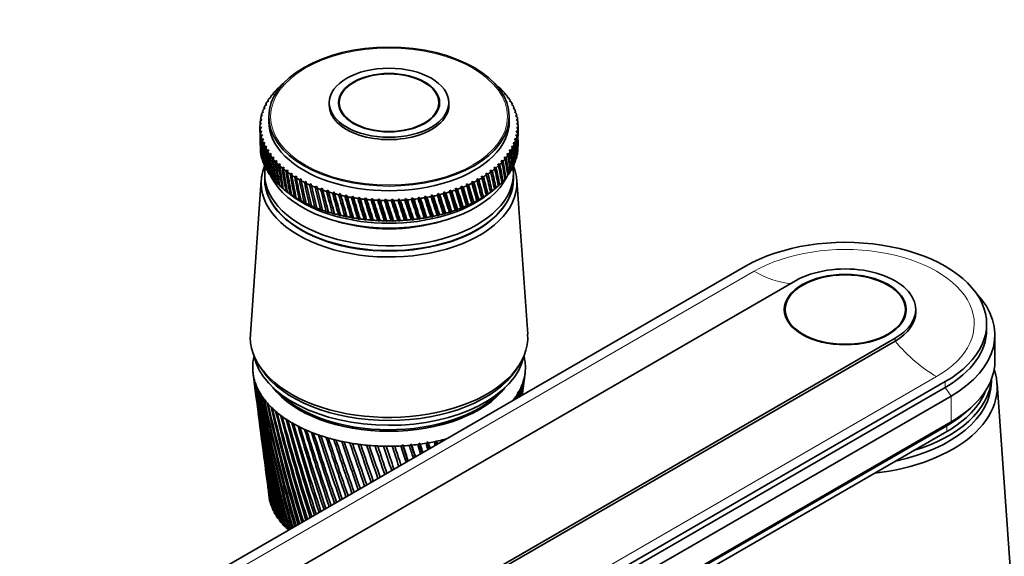
# Model space of a CAD drawing. Units: millimetres. Extents: x 0 to 1478, y 0 to 1758.
# Drawn here: x 229 to 397, y 545 to 637 of the extents above; entities that cross this region are included whole.
import ezdxf
from ezdxf import colors
from ezdxf.entities.mleader import LeaderData, LeaderLine
from ezdxf.math import Vec2, Vec3

# ---------------------------------------------------------------- set-up
doc = ezdxf.new("R2010")
doc.units = ezdxf.units.MM
doc.layers.add('DV5_Défaut', color=7, linetype='Continuous')
doc.layers.add('Défaut', color=7, linetype='Continuous')

# ---------------------------------------------------------------- blocks, each defined once
blk = doc.blocks.new('_DOT')
at = {"color": 0}
blk.add_line((0, 0), (-1, 0), dxfattribs=at)
at = {"color": 0, "const_width": 0.333}
blk.add_lwpolyline([(-0.1665, 0, 1), (0.1665, 0, 1)], format="xyb", close=True, dxfattribs=at)
blk = doc.blocks.new('SE4')
at = {"layer": 'DV5_Défaut', "color": 7, "linetype": 'Continuous', "lineweight": 35}
for p, q in [((272.93, 624.44), (273.27, 624.64)), ((273.27, 624.64), (273.13, 624.66)), ((273.5, 625.02), (273.84, 625.21)), ((273.84, 625.21), (273.72, 625.23)), ((274.12, 625.59), (274.46, 625.76)), ((311.01, 625.25), (310.95, 625.18)), ((310.95, 625.18), (311.23, 625.04)), ((311.6, 624.68), (311.51, 624.61)), ((311.51, 624.61), (311.8, 624.46)), ((271.56, 622.62), (271.88, 622.84)), ((271.88, 622.84), (271.7, 622.84)), ((271.96, 623.24), (272.29, 623.46)), ((272.29, 623.46), (272.12, 623.46)), ((272.42, 623.85), (272.75, 624.06)), ((272.75, 624.06), (272.6, 624.07)), ((312.13, 624.09), (312.03, 624.02)), ((312.03, 624.02), (312.31, 623.87)), ((312.61, 623.48), (312.49, 623.42)), ((312.49, 623.42), (312.77, 623.26)), ((313.04, 622.86), (312.9, 622.81)), ((312.9, 622.81), (313.18, 622.64)), ((270.93, 621.34), (271.23, 621.58)), ((271.23, 621.58), (271.03, 621.57)), ((271.22, 621.98), (271.52, 622.22)), ((271.52, 622.22), (271.34, 622.21)), ((282.17, 622.5), (282.17, 622.09)), ((283.87, 622.5), (283.87, 621.66)), ((300.87, 621.66), (300.87, 622.5)), ((302.57, 622.09), (302.57, 622.5)), ((313.4, 622.23), (313.25, 622.18)), ((313.25, 622.18), (313.52, 622)), ((313.71, 621.59), (313.54, 621.54)), ((313.54, 621.54), (313.81, 621.36)), ((270.43, 619.37), (270.69, 619.64)), ((270.69, 619.64), (270.46, 619.61)), ((270.53, 620.03), (270.81, 620.29)), ((270.81, 620.29), (270.59, 620.27)), ((270.7, 620.69), (270.99, 620.94)), ((270.99, 620.94), (270.78, 620.92)), ((271.87, 620.13), (271.87, 619.32)), ((312.87, 619.32), (312.87, 620.13)), ((313.96, 620.94), (313.78, 620.9)), ((313.78, 620.9), (314.04, 620.71)), ((314.16, 620.29), (313.95, 620.25)), ((313.95, 620.25), (314.21, 620.05)), ((314.29, 619.63), (314.07, 619.6)), ((314.07, 619.6), (314.32, 619.39)), ((270.37, 618.5), (270.37, 617.45)), ((270.38, 618.7), (270.62, 618.98)), ((270.62, 618.32), (270.38, 618.28)), ((270.62, 618.98), (270.39, 618.94)), ((270.39, 618.04), (270.62, 618.32)), ((314.37, 618.3), (314.12, 618.28)), ((314.12, 618.28), (314.36, 618.06)), ((314.36, 618.96), (314.13, 618.94)), ((314.13, 618.94), (314.37, 618.72)), ((314.37, 617.45), (314.37, 618.5)), ((270.68, 617.67), (270.43, 617.61)), ((270.46, 617.37), (270.68, 617.67)), ((270.8, 617.01), (270.54, 616.95)), ((270.59, 616.71), (270.8, 617.01)), ((270.97, 616.36), (270.71, 616.29)), ((270.79, 616.06), (270.97, 616.36)), ((314.05, 616.32), (313.76, 616.32)), ((313.76, 616.32), (313.97, 616.08)), ((314.22, 616.97), (313.94, 616.97)), ((313.94, 616.97), (314.16, 616.73)), ((314.32, 617.63), (314.06, 617.63)), ((314.06, 617.63), (314.29, 617.39)), ((314.37, 615.07), (314.37, 616.12)), ((271.21, 615.72), (270.94, 615.64)), ((271.04, 615.41), (271.21, 615.72)), ((271.5, 615.08), (271.23, 615)), ((271.35, 614.77), (271.5, 615.08)), ((271.85, 614.46), (271.57, 614.37)), ((271.71, 614.14), (271.85, 614.46)), ((313.19, 614.38), (312.87, 614.42)), ((312.87, 614.42), (313.05, 614.16)), ((313.53, 615.02), (313.23, 615.04)), ((313.23, 615.04), (313.41, 614.79)), ((313.82, 615.66), (313.52, 615.68)), ((313.52, 615.68), (313.72, 615.43)), ((272.26, 613.84), (271.98, 613.74)), ((272.14, 613.52), (272.26, 613.84)), ((272.72, 613.24), (272.44, 613.13)), ((272.62, 612.91), (272.72, 613.24)), ((312.33, 613.15), (312, 613.2)), ((312, 613.2), (312.15, 612.93)), ((312.79, 613.76), (312.46, 613.8)), ((312.46, 613.8), (312.63, 613.54)), ((273.24, 612.66), (272.95, 612.54)), ((273.15, 612.32), (273.24, 612.66)), ((273.8, 612.09), (273.52, 611.96)), ((273.74, 611.75), (273.8, 612.09)), ((274.42, 611.53), (274.14, 611.4)), ((274.37, 611.2), (274.42, 611.53)), ((310.63, 611.41), (310.29, 611.5)), ((310.29, 611.5), (310.4, 611.21)), ((311.25, 611.98), (310.91, 612.05)), ((310.91, 612.05), (311.03, 611.77)), ((311.82, 612.56), (311.48, 612.62)), ((311.48, 612.62), (311.62, 612.34)), ((271.17, 610.34), (271.17, 609.52)), ((271.96, 610.33), (272.12, 610.18)), ((272.42, 609.72), (272.77, 609.39)), ((275.09, 611), (274.8, 610.86)), ((275.06, 610.66), (275.09, 611)), ((275.81, 610.49), (275.52, 610.34)), ((275.79, 610.15), (275.81, 610.49)), ((276.57, 610), (276.28, 609.84)), ((276.57, 609.66), (276.57, 610)), ((277.37, 609.53), (277.09, 609.36)), ((277.4, 609.2), (277.37, 609.53)), ((307.68, 609.38), (307.33, 609.5)), ((307.33, 609.5), (307.38, 609.21)), ((307.33, 609.5), (308.21, 606.22)), ((308.49, 609.85), (308.13, 609.97)), ((308.13, 609.97), (308.2, 609.68)), ((308.13, 609.97), (308.97, 606.71)), ((309.25, 610.35), (308.9, 610.46)), ((308.9, 610.46), (308.98, 610.17)), ((309.97, 610.87), (309.61, 610.97)), ((309.61, 610.97), (309.71, 610.68)), ((312.12, 609.54), (312.31, 609.7)), ((312.6, 610.16), (312.77, 610.31)), ((313.02, 610.79), (313.18, 610.94)), ((313.57, 609.52), (313.57, 610.34)), ((270.59, 609.3), (268.74, 583.05)), ((272.93, 609.13), (273.13, 608.95)), ((273.5, 608.55), (273.71, 608.36)), ((274.12, 607.99), (274.35, 607.79)), ((278.22, 609.09), (277.94, 608.91)), ((278.26, 608.76), (278.22, 609.09)), ((279.1, 608.68), (278.83, 608.49)), ((279.16, 608.34), (279.1, 608.68)), ((280.02, 608.29), (279.76, 608.1)), ((280.1, 607.96), (280.02, 608.29)), ((280.98, 607.93), (280.72, 607.73)), ((281.07, 607.6), (280.98, 607.93)), ((280.98, 607.93), (282.05, 603.78)), ((304.06, 607.74), (303.71, 607.91)), ((303.71, 607.91), (303.71, 607.61)), ((303.71, 607.91), (304.76, 604.51)), ((305.02, 608.11), (304.67, 608.27)), ((304.67, 608.27), (304.68, 607.97)), ((304.67, 608.27), (305.68, 604.9)), ((305.95, 608.5), (305.59, 608.65)), ((305.59, 608.65), (305.61, 608.36)), ((305.59, 608.65), (306.56, 605.31)), ((306.84, 608.93), (306.48, 609.07)), ((306.48, 609.07), (306.52, 608.77)), ((306.48, 609.07), (307.4, 605.75)), ((310.37, 607.78), (310.61, 607.97)), ((311.01, 608.34), (311.23, 608.53)), ((311.59, 608.93), (311.8, 609.11)), ((316.01, 583.05), (314.16, 609.3)), ((274.75, 607.47), (275.63, 606.79)), ((274.78, 607.44), (275.15, 607.16)), ((275.15, 607.16), (275.04, 607.25)), ((275.5, 606.92), (275.87, 606.65)), ((275.87, 606.65), (275.77, 606.74)), ((276.26, 606.42), (276.64, 606.16)), ((276.64, 606.16), (276.55, 606.25)), ((281.96, 607.6), (281.71, 607.39)), ((282.08, 607.28), (281.96, 607.6)), ((281.96, 607.6), (283.07, 603.48)), ((282.97, 607.3), (282.73, 607.08)), ((283.11, 606.98), (282.97, 607.3)), ((282.97, 607.3), (284.11, 603.22)), ((284.01, 607.03), (283.78, 606.81)), ((284.17, 606.72), (284.01, 607.03)), ((284.01, 607.03), (285.18, 602.98)), ((285.08, 606.8), (284.85, 606.56)), ((285.25, 606.48), (285.08, 606.8)), ((285.08, 606.8), (286.26, 602.78)), ((286.16, 606.59), (285.94, 606.35)), ((286.35, 606.28), (286.16, 606.59)), ((286.16, 606.59), (287.36, 602.61)), ((287.26, 606.42), (287.05, 606.18)), ((287.46, 606.12), (287.26, 606.42)), ((287.26, 606.42), (288.48, 602.48)), ((288.37, 606.28), (288.18, 606.03)), ((288.59, 605.99), (288.37, 606.28)), ((288.37, 606.28), (289.6, 602.38)), ((289.5, 606.18), (289.31, 605.92)), ((289.73, 605.89), (289.5, 606.18)), ((289.5, 606.18), (290.74, 602.31)), ((290.63, 606.11), (290.46, 605.85)), ((290.88, 605.83), (290.63, 606.11)), ((290.63, 606.11), (291.87, 602.28)), ((291.77, 606.07), (291.61, 605.81)), ((292.03, 605.8), (291.77, 606.07)), ((291.77, 606.07), (293.01, 602.28)), ((292.91, 606.07), (292.76, 605.8)), ((293.18, 605.81), (292.91, 606.07)), ((292.91, 606.07), (294.15, 602.32)), ((294.05, 606.11), (293.91, 605.83)), ((294.33, 605.85), (294.05, 606.11)), ((294.05, 606.11), (295.28, 602.39)), ((295.18, 606.17), (295.06, 605.89)), ((295.47, 605.92), (295.18, 606.17)), ((295.18, 606.17), (296.41, 602.49)), ((296.3, 606.28), (296.19, 605.99)), ((296.61, 606.04), (296.3, 606.28)), ((296.3, 606.28), (297.52, 602.63)), ((297.42, 606.41), (297.32, 606.12)), ((297.73, 606.18), (297.42, 606.41)), ((297.42, 606.41), (298.62, 602.8)), ((298.52, 606.58), (298.44, 606.29)), ((298.84, 606.36), (298.52, 606.58)), ((298.52, 606.58), (299.7, 603.01)), ((299.6, 606.78), (299.54, 606.49)), ((299.93, 606.57), (299.6, 606.78)), ((299.6, 606.78), (300.77, 603.25)), ((300.67, 607.02), (300.62, 606.72)), ((301, 606.82), (300.67, 607.02)), ((300.67, 607.02), (301.81, 603.52)), ((301.71, 607.28), (301.67, 606.99)), ((302.05, 607.09), (301.71, 607.28)), ((301.71, 607.28), (302.82, 603.82)), ((302.73, 607.58), (302.7, 607.29)), ((303.07, 607.4), (302.73, 607.58)), ((302.73, 607.58), (303.8, 604.15)), ((308.18, 606.23), (308.21, 606.22)), ((308.21, 606.22), (308.46, 606.41)), ((308.95, 606.72), (308.97, 606.71)), ((308.97, 606.71), (309.23, 606.91)), ((309.12, 606.79), (310, 607.47)), ((309.68, 607.22), (309.95, 607.43)), ((309.69, 607.23), (309.68, 607.22)), ((277.07, 605.95), (277.45, 605.7)), ((277.45, 605.7), (277.37, 605.78)), ((277.91, 605.5), (278.3, 605.26)), ((278.3, 605.26), (278.23, 605.34)), ((278.8, 605.07), (279.18, 604.85)), ((279.18, 604.85), (279.14, 604.93)), ((279.73, 604.68), (280.11, 604.46)), ((280.11, 604.46), (280.07, 604.54)), ((304.65, 604.53), (304.76, 604.51)), ((304.76, 604.51), (304.99, 604.67)), ((305.59, 604.91), (305.68, 604.9)), ((305.68, 604.9), (305.92, 605.06)), ((306.49, 605.33), (306.56, 605.31)), ((306.56, 605.31), (306.81, 605.48)), ((307.35, 605.77), (307.4, 605.75)), ((307.4, 605.75), (307.66, 605.93)), ((280.69, 604.31), (281.06, 604.11)), ((281.06, 604.11), (281.04, 604.18)), ((281.68, 603.97), (282.05, 603.78)), ((282.05, 603.78), (282.05, 603.86)), ((282.7, 603.66), (283.07, 603.48)), ((283.07, 603.48), (283.08, 603.56)), ((283.75, 603.39), (284.11, 603.22)), ((284.11, 603.22), (284.13, 603.29)), ((284.82, 603.14), (285.18, 602.98)), ((285.18, 602.98), (285.21, 603.06)), ((285.91, 602.93), (286.26, 602.78)), ((286.26, 602.78), (286.31, 602.86)), ((287.02, 602.75), (287.36, 602.61)), ((287.36, 602.61), (287.43, 602.69)), ((297.29, 602.69), (297.52, 602.63)), ((297.52, 602.63), (297.7, 602.75)), ((298.4, 602.86), (298.62, 602.8)), ((298.62, 602.8), (298.81, 602.92)), ((299.5, 603.05), (299.7, 603.01)), ((299.7, 603.01), (299.9, 603.14)), ((300.58, 603.29), (300.77, 603.25)), ((300.77, 603.25), (300.97, 603.38)), ((301.64, 603.55), (301.81, 603.52)), ((301.81, 603.52), (302.02, 603.65)), ((302.67, 603.85), (302.82, 603.82)), ((302.82, 603.82), (303.04, 603.96)), ((303.67, 604.17), (303.8, 604.15)), ((303.8, 604.15), (304.03, 604.3)), ((288.14, 602.61), (288.48, 602.48)), ((288.48, 602.48), (288.56, 602.56)), ((289.28, 602.5), (289.6, 602.38)), ((289.6, 602.38), (289.69, 602.46)), ((290.42, 602.42), (290.74, 602.31)), ((290.74, 602.31), (290.84, 602.4)), ((291.57, 602.38), (291.87, 602.28)), ((291.87, 602.28), (291.99, 602.37)), ((292.72, 602.37), (293.01, 602.28)), ((293.01, 602.28), (293.14, 602.38)), ((293.87, 602.4), (294.15, 602.32)), ((294.15, 602.32), (294.29, 602.42)), ((295.02, 602.46), (295.28, 602.39)), ((295.28, 602.39), (295.44, 602.49)), ((296.16, 602.56), (296.41, 602.49)), ((296.41, 602.49), (296.57, 602.6)), ((245.64, 532.56), (353.12, 594.62)), ((361.67, 592.13), (271.16, 539.87)), ((359.91, 587.23), (359.91, 586.21)), ((380.41, 586.21), (380.41, 587.23)), ((382.16, 586.74), (382.16, 587.23)), ((394.26, 583.8), (394.26, 584.78)), ((395.66, 578.49), (395.66, 582.9)), ((288.13, 530.07), (378.64, 582.33)), ((378.64, 581.84), (288.13, 529.58)), ((270.25, 577.67), (270.72, 576.95)), ((314.03, 576.95), (314.5, 577.67)), ((269.19, 576.34), (269.5, 573.92)), ((315.47, 575.69), (315.56, 576.34)), ((387.2, 574.94), (279.72, 512.89)), ((315.08, 572.66), (315.29, 574.25)), ((395.06, 574.9), (395.06, 575.32)), ((398.28, 543.32), (396.03, 574.62)), ((269.69, 572.47), (270.09, 569.44)), ((387.2, 573.96), (279.72, 511.91)), ((388.19, 572.49), (280.71, 510.44)), ((390.72, 569.74), (391.55, 570.48)), ((270.28, 567.94), (270.64, 565.16)), ((387.48, 567.43), (280, 505.37)), ((388.19, 568.08), (280.71, 506.03)), ((387.48, 566.45), (280, 504.39)), ((270.84, 563.61), (271.17, 561.08)), ((271.38, 559.48), (271.68, 557.2)), ((271.89, 555.53), (271.93, 555.23)), ((272.13, 554.41), (272.08, 554.44)), ((272.38, 553.67), (272.31, 553.71)), ((272.72, 552.94), (272.61, 552.98)), ((273.13, 552.22), (272.99, 552.27)), ((273.62, 551.52), (273.44, 551.58)), ((274.18, 550.84), (273.98, 550.9)), ((274.82, 550.19), (274.58, 550.24))]:
    blk.add_line(p, q, dxfattribs=at)
at = {"layer": 'DV5_Défaut', "color": 7, "linetype": 'Continuous', "lineweight": 18}
for p, q in [((354.61, 593.76), (264.1, 541.5)), ((378.64, 581.84), (378.64, 582.33)), ((385.71, 575.8), (295.2, 523.54)), ((387.2, 573.96), (387.2, 574.94)), ((388.19, 572.49), (387.2, 573.96)), ((388.19, 572.49), (388.19, 568.08)), ((387.48, 567.43), (388.19, 568.08)), ((387.48, 566.45), (387.48, 567.43))]:
    blk.add_line(p, q, dxfattribs=at)
at = {"layer": 'DV5_Défaut', "color": 7, "linetype": 'Continuous', "lineweight": 35}
for centre, radius, start, end in [((292.37, 643.9), 38.1, 269.4768, 270.5768), ((292.37, 640.47), 38.1, 269.4232, 270.5232), ((579.23, 616.84), 312.67, 187.4704, 192.0482), ((558.2, 615.01), 291.57, 187.6996, 192.6273), ((158.94, 594.45), 157.65, 352.6401, 353.2699), ((170.8, 594.14), 145.85, 352.5601, 352.9451), ((581.46, 621.32), 315.44, 188.3793, 192.8997), ((559.24, 619.02), 293.1, 188.6165, 193.4995), ((584.52, 625.89), 319.04, 189.2655, 193.7163), ((561.01, 623.08), 295.33, 189.5101, 194.3355), ((167.97, 584.41), 147.4, 355.3823, 356.0714), ((178.67, 584.6), 136.81, 354.961, 355.7923), ((178.09, 585), 137.36, 355.3222, 355.5424), ((164.18, 589.29), 151.79, 353.7007, 354.6493), ((175.41, 589.25), 140.65, 353.223, 354.3459), ((557.83, 611.01), 290.71, 187.3308, 191.7215), ((577.77, 612.42), 310.66, 187.3157, 191.1643), ((588.47, 630.59), 323.51, 190.1267, 194.4869), ((563.52, 627.2), 298.29, 190.3781, 195.0428), ((593.4, 635.45), 328.96, 190.9604, 195.0649), ((566.86, 631.43), 302.04, 191.2178, 195.6237), ((171.38, 575.19), 142.82, 358.7737, 358.9997), ((181.34, 575.77), 133.02, 358.4661, 358.7772), ((180.73, 576.16), 133.65, 358.3066, 358.5461), ((170.36, 579.73), 144.42, 357.0795, 357.5254), ((180.06, 580.52), 134.86, 356.5489, 357.0842), ((180.65, 580.13), 134.27, 356.7161, 357.2734), ((599.41, 640.52), 335.5, 191.764, 195.6064), ((571.08, 635.79), 306.68, 192.027, 196.1665), ((606.66, 645.85), 343.27, 192.5353, 196.1106), ((576.29, 640.33), 312.29, 192.8031, 196.6702), ((171.04, 570.71), 142.6, 0.4467, 0.4822), ((180.72, 571.47), 133.09, 0.1941, 0.2909), ((558.13, 607.02), 290.49, 187.4331, 190.7847), ((615.33, 651.53), 352.48, 193.2717, 196.577), ((582.63, 645.1), 319.01, 193.5437, 197.134), ((625.67, 657.62), 363.38, 193.9711, 197.0049), ((590.26, 650.17), 327.04, 194.2465, 197.5574), ((637.99, 664.25), 376.3, 194.6308, 197.3938), ((577.05, 608.04), 309.38, 187.4283, 190.2506), ((599.41, 655.61), 336.58, 194.9091, 197.9399), ((652.72, 671.57), 391.7, 195.2487, 197.7429), ((610.36, 661.53), 347.97, 195.5291, 198.2807), ((670.45, 679.77), 410.19, 195.8222, 198.0517), ((623.52, 668.06), 361.6, 196.1041, 198.5795), ((691.98, 689.13), 432.62, 196.3491, 198.3195), ((639.42, 675.39), 378.05, 196.6317, 198.8359), ((718.45, 700.02), 460.18, 196.8269, 198.5455), ((658.8, 683.77), 398.1, 197.1095, 199.0488), ((751.55, 713.02), 494.66, 197.2531, 198.7292), ((682.72, 693.57), 422.86, 197.535, 199.2177), ((793.82, 728.97), 538.74, 197.6254, 198.8698), ((712.76, 705.31), 453.99, 197.9058, 199.3424), ((559.08, 602.99), 290.91, 187.4725, 189.8195), ((577.05, 603.66), 308.81, 187.2619, 189.3097), ((849.39, 749.26), 596.76, 197.94123, 198.96629), ((751.3, 719.78), 494.03, 198.2194, 199.4218), ((925.26, 776.22), 676.11, 198.19806, 199.01807), ((802.21, 738.31), 547.03, 198.4731, 199.4552), ((1034.46, 814.19), 790.52, 198.39335, 199.0242), ((872.15, 763.1), 620.03, 198.66441, 199.44273), ((1204.23, 872.26), 968.72, 198.52453, 198.98349), ((973.59, 798.33), 726.16, 198.79067, 199.38083), ((1502.71, 973.1), 1282.5, 198.58899, 198.89498), ((1132.89, 852.81), 893.25, 198.84911, 199.27127), ((2161.34, 1193.79), 1975.82, 198.58414, 198.75743), ((1417.04, 948.9), 1191.89, 198.83681, 199.11173), ((-1409.91, 9.14), 1792.69, 17.94224, 18.038), ((-495.16, 315.71), 829.05, 17.27592, 17.43163), ((-683.92, 252.83), 1028.33, 17.50201, 17.63421), ((-669.96, 256.77), 1013.92, 17.5289, 17.64551), ((-293.85, 383.96), 617.98, 16.80597, 16.9593), ((-378.29, 356.03), 707.21, 16.99974, 17.14553), ((-370.98, 357.82), 699.82, 17.03782, 17.15891), ((-169.09, 426.73), 487.61, 16.2718, 16.4019), ((-210.72, 413.1), 531.68, 16.4324, 16.5703), ((-205.85, 414.1), 526.87, 16.4828, 16.5864), ((-84.69, 456.1), 399.79, 15.67, 15.7584), ((-105.52, 449.35), 421.91, 15.7968, 15.8703), ((-101.84, 449.96), 418.39, 15.8603, 15.9263), ((-24.2, 477.56), 337.16, 14.9968, 15.0279), ((-30.84, 474.84), 344.7, 15.1664, 15.1778), ((4797.08, 2072.68), 4752.89, 198.50737, 198.56934), ((2057.37, 1163.77), 1865.96, 198.75013, 198.90043), ((-8471.35, -2343.62), 9232.58, 18.32918, 18.356152), ((4521.66, 1985.58), 4462.29, 198.57779, 198.63066), ((-1816.17, -126.57), 2219.24, 18.03501, 18.12799), ((-4233.22, -940.24), 4769.94, 18.34101, 18.38168), ((-871.35, 189.24), 1224.48, 17.68471, 17.82055), ((-1362.77, 23.85), 1743.36, 17.96026, 18.04899), ((560.69, 598.92), 291.98, 187.4458, 188.8284), ((577.76, 599.27), 308.95, 187.1657, 188.3441), ((562.97, 594.77), 293.7, 187.3489, 187.8142), ((579.16, 594.84), 309.77, 187.2898, 187.3564)]:
    blk.add_arc(centre, radius, start, end, dxfattribs=at)
for centre, major_axis in [((292.37, 620.13), (-20.5, 0)), ((292.37, 622.5), (-10.2, 0)), ((292.37, 622.5), (-8.62, 0)), ((292.37, 622.5), (-8.5, 0)), ((370.16, 587.23), (-10.4, 0)), ((370.16, 587.23), (-10.25, 0))]:
    blk.add_ellipse(centre, major_axis=major_axis, ratio=0.57735, dxfattribs=at)
at = {"layer": 'DV5_Défaut', "color": 7, "linetype": 'Continuous', "lineweight": 18}
blk.add_ellipse((292.37, 620.13), major_axis=(-20.19, 0), ratio=0.57735, dxfattribs=at)
at = {"layer": 'DV5_Défaut', "color": 7, "linetype": 'Continuous', "lineweight": 35}
for centre, major_axis, ratio, start_param, end_param in [((292.37, 618.5), (-22, 0), 0.57735, -0.539413, -0.506165), ((292.37, 618.5), (-22, 0), 0.57735, -0.591773, -0.558525), ((292.37, 559.21), (21.82, 86.16), 0.032872, -0.691906, -0.689243), ((292.37, 618.5), (22, 0), 0.57735, 0.507784, 0.541033), ((292.37, 618.5), (-22, 0), 0.57735, -0.382334, -0.349085), ((292.37, 618.5), (-22, 0), 0.57735, -0.434694, -0.401445), ((292.37, 618.5), (-22, 0), 0.57735, -0.487054, -0.453805), ((292.37, 618.5), (22, 0), 0.57735, 0.455424, 0.488673), ((292.37, 618.5), (22, 0), 0.57735, 0.403064, 0.436313), ((292.37, 618.5), (22, 0), 0.57735, 0.350704, 0.383953), ((292.37, 618.5), (-22, 0), 0.57735, -0.225254, -0.192006), ((292.37, 618.5), (-22, 0), 0.57735, -0.277614, -0.244365), ((292.37, 618.5), (-22, 0), 0.57735, -0.329974, -0.296725), ((292.37, 622.09), (-10.2, 0), 0.57735, 0, 3.141593), ((292.37, 618.5), (22, 0), 0.57735, 0.298345, 0.331593), ((292.37, 618.5), (22, 0), 0.57735, 0.245985, 0.279233), ((292.37, 618.5), (22, 0), 0.57735, 0.193625, 0.226874), ((292.37, 674.36), (-14.21, -98.31), 0.170803, -0.955595, -0.952958), ((292.37, 618.5), (-22, 0), 0.57735, -0.120534, -0.087286), ((292.37, 674.36), (-15, -97.88), 0.164437, -0.960271, -0.957856), ((292.37, 618.5), (-22, 0), 0.57735, -0.172894, -0.139646), ((292.37, 618.5), (22, 0), 0.57735, 0.141265, 0.174514), ((292.37, 618.5), (22, 0), 0.57735, 0.088905, 0.122154), ((292.37, 559.21), (18.15, 80.62), 0.154245, -0.693407, -0.689654), ((292.37, 618.5), (22, 0), 0.57735, 3.125778, 3.159027), ((292.37, 674.36), (-12.55, -99.1), 0.182345, -0.946324, -0.935347), ((292.37, 618.5), (-22, 0), 0.57735, 6.215011, 6.248259), ((292.37, 674.36), (-13.4, -98.71), 0.176774, -0.950944, -0.948082), ((292.37, 618.5), (-22, 0), 0.57735, 0.036545, 0.069794), ((292.37, 559.21), (-14.21, 98.31), 0.170803, 0.904854, 0.955595), ((292.37, 619.32), (-20.5, 0), 0.57735, 0, 3.141593), ((292.37, 618.5), (22, 0), 0.57735, 0.036545, 0.069794), ((292.37, 618.5), (22, 0), 0.57735, 6.215011, 6.248259), ((292.37, 559.21), (17.43, 80.09), 0.167637, -0.697142, -0.692999), ((292.37, 674.36), (16.64, -79.59), 0.180798, 0.72509, 0.747915), ((292.37, 618.5), (-22, 0), 0.57735, 3.125778, 3.159027), ((292.37, 559.21), (16.64, 79.59), 0.180798, -0.712989, -0.697174), ((292.37, 674.36), (-11.67, -99.45), 0.187511, -0.941736, -0.930334), ((292.37, 618.5), (-22, 0), 0.57735, 0.088905, 0.122154), ((292.37, 559.21), (-15, 97.88), 0.164437, 0.90953, 0.960271), ((292.37, 674.36), (-10.77, -99.78), 0.192269, -0.937183, -0.886443), ((292.37, 618.5), (-22, 0), 0.57735, 0.141265, 0.174514), ((292.37, 559.21), (-15.75, 97.42), 0.157679, 0.914227, 0.964968), ((292.37, 674.36), (-9.84, -100.08), 0.196614, -0.932665, -0.881925), ((292.37, 618.5), (22, 0), 0.57735, -0.172894, -0.139646), ((292.37, 559.21), (13.88, 78.26), 0.218089, -0.7658, -0.71506), ((292.37, 674.36), (18.15, -80.62), 0.154245, 0.689654, 0.740394), ((292.37, 618.5), (22, 0), 0.57735, -0.120534, -0.087286), ((292.37, 559.21), (14.87, 78.67), 0.206113, -0.758915, -0.708175), ((292.37, 674.36), (17.43, -80.09), 0.167637, 0.692999, 0.743739), ((292.37, 559.21), (15.79, 79.12), 0.193652, -0.718928, -0.702221), ((292.37, 618.5), (-22, 0), 0.57735, 0.193625, 0.226874), ((292.37, 559.21), (-16.46, 96.95), 0.150535, 0.918939, 0.96968), ((292.37, 674.36), (-8.89, -100.36), 0.200542, -0.928182, -0.877442), ((292.37, 618.5), (-22, 0), 0.57735, 0.245985, 0.279233), ((292.37, 559.21), (-17.14, 96.45), 0.14301, 0.923658, 0.974398), ((292.37, 674.36), (-7.91, -100.6), 0.204052, -0.923734, -0.872993), ((292.37, 618.5), (-22, 0), 0.57735, 0.298345, 0.331593), ((292.37, 559.21), (-17.78, 95.94), 0.135108, 0.928375, 0.979116), ((292.37, 618.5), (22, 0), 0.57735, -0.329974, -0.296725), ((292.37, 674.36), (19.92, -82.34), 0.113361, 0.684149, 0.73489), ((292.37, 618.5), (22, 0), 0.57735, -0.277614, -0.244365), ((292.37, 559.21), (11.71, 77.53), 0.240185, -0.782417, -0.731676), ((292.37, 674.36), (19.39, -81.75), 0.127047, 0.685277, 0.736018), ((292.37, 618.5), (22, 0), 0.57735, -0.225254, -0.192006), ((292.37, 559.21), (12.83, 77.88), 0.22948, -0.773633, -0.722893), ((292.37, 674.36), (18.8, -81.17), 0.140694, 0.687096, 0.737836), ((292.37, 615.07), (22, 0), 0.57735, 6.213391, 6.24664), ((292.37, 615.07), (-22, 0), 0.57735, 0.087286, 0.120534), ((292.37, 615.07), (-22, 0), 0.57735, 0.139646, 0.172894), ((292.37, 674.36), (-6.92, -100.82), 0.207138, -0.919317, -0.868577), ((292.37, 618.5), (-22, 0), 0.57735, 0.350704, 0.383953), ((292.37, 559.21), (-18.37, 95.4), 0.126836, 0.933081, 0.983821), ((292.37, 674.36), (-5.91, -101.01), 0.209799, -0.91493, -0.86419), ((292.37, 618.5), (-22, 0), 0.57735, 0.403064, 0.436313), ((292.37, 559.21), (-18.93, 94.85), 0.118198, 0.937763, 0.988504), ((292.37, 674.36), (-4.89, -101.17), 0.212032, -0.910569, -0.859829), ((292.37, 618.5), (-22, 0), 0.57735, 0.455424, 0.488673), ((292.37, 559.21), (-19.44, 94.28), 0.109201, 0.94241, 0.99315), ((292.37, 618.5), (22, 0), 0.57735, -0.487054, -0.453805), ((292.37, 674.36), (21.13, -84.21), 0.072545, 0.684431, 0.735171), ((292.37, 618.5), (22, 0), 0.57735, -0.434694, -0.401445), ((292.37, 559.21), (8.01, 76.71), 0.267104, -0.814236, -0.763496), ((292.37, 674.36), (20.79, -83.57), 0.086068, 0.683774, 0.734514), ((292.37, 618.5), (22, 0), 0.57735, -0.382334, -0.349085), ((292.37, 559.21), (9.3, 76.95), 0.259104, -0.802761, -0.75202), ((292.37, 674.36), (20.39, -82.95), 0.099687, 0.683664, 0.734405), ((292.37, 559.21), (10.54, 77.22), 0.250096, -0.792136, -0.741396), ((292.37, 615.07), (22, 0), 0.57735, -0.174514, -0.141265), ((292.37, 615.07), (22, 0), 0.57735, -0.122154, -0.088905), ((292.37, 608.78), (-21.8, 0), 0.57735, 6.049764, 6.283185), ((292.37, 608.78), (-21.8, 0), 0.57735, 0, 3.375014), ((292.37, 615.07), (-22, 0), 0.57735, 0.192006, 0.225254), ((292.37, 615.07), (-22, 0), 0.57735, 0.244365, 0.277614), ((292.37, 610.34), (-21.2, 0), 0.57735, 6.19597, 6.283185), ((292.37, 610.34), (-21.2, 0), 0.57735, 0, 3.226629), ((292.37, 615.07), (-22, 0), 0.57735, 0.296725, 0.329974), ((292.37, 674.36), (-3.85, -101.3), 0.213835, -0.906231, -0.855491), ((292.37, 618.5), (-22, 0), 0.57735, 0.507784, 0.541033), ((292.37, 559.21), (-19.91, 93.69), 0.09985, 0.947006, 0.997747), ((292.37, 674.36), (-2.81, -101.39), 0.215206, -0.901911, -0.851171), ((292.37, 618.5), (-22, 0), 0.57735, 0.560144, 0.593393), ((292.37, 559.21), (-20.34, 93.09), 0.090152, 0.951537, 1.002277), ((292.37, 674.36), (-1.75, -101.46), 0.216144, -0.897605, -0.846864), ((292.37, 618.5), (-22, 0), 0.57735, 0.612504, 0.645753), ((292.37, 559.21), (-20.71, 92.48), 0.080114, 0.955985, 1.006725), ((292.37, 618.5), (22, 0), 0.57735, -0.644133, -0.610885), ((292.37, 674.36), (21.82, -86.16), 0.032872, 0.689243, 0.739983), ((292.37, 618.5), (22, 0), 0.57735, -0.591773, -0.558525), ((292.37, 559.21), (3.87, 76.23), 0.284081, -0.852918, -0.802177), ((292.37, 674.36), (21.65, -85.5), 0.045918, 0.687208, 0.737948), ((292.37, 618.5), (22, 0), 0.57735, -0.539413, -0.506165), ((292.37, 559.21), (5.29, 76.36), 0.27968, -0.839422, -0.788682), ((292.37, 674.36), (21.42, -84.85), 0.059152, 0.68559, 0.736331), ((292.37, 559.21), (6.67, 76.52), 0.273994, -0.826489, -0.775749), ((292.37, 615.07), (22, 0), 0.57735, -0.331593, -0.298345), ((292.37, 615.07), (22, 0), 0.57735, -0.279233, -0.245985), ((292.37, 615.07), (22, 0), 0.57735, -0.226874, -0.193625), ((292.37, 609.52), (-21.2, 0), 0.57735, 0, 3.141593), ((292.37, 609.44), (-21.2, 0), 0.57735, 6.27985, 6.283185), ((292.37, 609.44), (-21.2, 0), 0.57735, 0, 3.144928), ((292.37, 615.07), (-22, 0), 0.57735, 0.349085, 0.382334), ((292.37, 615.07), (-22, 0), 0.57735, 0.401445, 0.434694), ((292.37, 613.19), (-20.9, 0), 0.57735, 0.27263, 2.868962), ((292.37, 615.07), (-22, 0), 0.57735, 0.453805, 0.487054), ((292.37, 674.36), (-0.7, -101.5), 0.216648, -0.893307, -0.842567), ((292.37, 618.5), (-22, 0), 0.57735, 0.664864, 0.698112), ((292.37, 559.21), (-21.05, 91.85), 0.069742, 0.960331, 1.011071), ((292.37, 674.36), (0.36, -101.5), 0.216718, -0.889013, -0.838272), ((292.37, 618.5), (-22, 0), 0.57735, 0.717224, 0.750472), ((292.37, 559.21), (-21.33, 91.22), 0.059044, 0.964555, 1.015296), ((292.37, 674.36), (1.42, -101.48), 0.216353, -0.884717, -0.833976), ((292.37, 618.5), (-22, 0), 0.57735, 0.769583, 0.802832), ((292.37, 559.21), (-21.57, 90.58), 0.048029, 0.968635, 1.019375), ((292.37, 618.5), (22, 0), 0.57735, -0.801213, -0.767964), ((292.37, 559.21), (-1.96, 76.13), 0.287815, -0.909578, -0.858838), ((292.37, 674.36), (22, -88.15), 0.004931, -0.748206, -0.697465), ((292.37, 618.5), (22, 0), 0.57735, -0.748853, -0.715604), ((292.37, 559.21), (-0.5, 76.1), 0.289013, -0.895332, -0.844592), ((292.37, 674.36), (21.99, -87.49), 0.007428, 0.694408, 0.745148), ((292.37, 618.5), (22, 0), 0.57735, -0.696493, -0.663244), ((292.37, 559.21), (0.97, 76.11), 0.288784, -0.88103, -0.830289), ((292.37, 674.36), (21.93, -86.83), 0.020035, 0.691655, 0.742396), ((292.37, 559.21), (2.43, 76.15), 0.287131, -0.866838, -0.816097), ((292.37, 615.07), (22, 0), 0.57735, -0.488673, -0.455424), ((292.37, 615.07), (22, 0), 0.57735, -0.436313, -0.403064), ((292.37, 615.07), (22, 0), 0.57735, -0.383953, -0.350704), ((292.37, 615.07), (-22, 0), 0.57735, 0.506165, 0.539413), ((292.37, 615.07), (-22, 0), 0.57735, 0.558525, 0.591773), ((292.37, 615.07), (-22, 0), 0.57735, 0.610885, 0.644133), ((292.37, 674.36), (2.47, -101.42), 0.215554, -0.880413, -0.829673), ((292.37, 618.5), (-22, 0), 0.57735, 0.821943, 0.855192), ((292.37, 559.21), (-21.75, 89.92), 0.036706, 0.972547, 1.023287), ((292.37, 674.36), (3.52, -101.33), 0.214321, -0.876098, -0.825358), ((292.37, 618.5), (-22, 0), 0.57735, 0.874303, 0.907552), ((292.37, 559.21), (-21.89, 89.27), 0.025085, 0.976265, 1.027006), ((292.37, 674.36), (4.55, -101.21), 0.212657, -0.871767, -0.821026), ((292.37, 618.5), (-22, 0), 0.57735, 0.926663, 0.959912), ((292.37, 559.21), (-21.97, 88.61), 0.013178, 0.979762, 1.030502), ((292.37, 674.36), (5.58, -101.06), 0.210561, -0.867414, -0.816673), ((292.37, 618.5), (-22, 0), 0.57735, 0.979023, 1.012272), ((292.37, 559.21), (-22, 87.94), 0.000997, 0.983008, 1.033749), ((292.37, 674.36), (6.6, -100.89), 0.208037, -0.863035, -0.812295), ((292.37, 618.5), (22, 0), 0.57735, -1.010652, -0.977404), ((292.37, 559.21), (-7.58, 76.65), 0.269438, -0.962859, -0.912119), ((292.37, 674.36), (21.5, -90.78), 0.051594, -0.762859, -0.712118), ((292.37, 618.5), (22, 0), 0.57735, -0.958292, -0.925044), ((292.37, 559.21), (-6.23, 76.46), 0.275952, -0.950377, -0.899636), ((292.37, 674.36), (21.7, -90.13), 0.040369, -0.75889, -0.708149), ((292.37, 618.5), (22, 0), 0.57735, -0.905933, -0.872684), ((292.37, 559.21), (-4.84, 76.31), 0.281234, -0.93725, -0.886509), ((292.37, 674.36), (21.85, -89.48), 0.028842, -0.755107, -0.704366), ((292.37, 618.5), (22, 0), 0.57735, -0.853573, -0.820324), ((292.37, 559.21), (-3.41, 76.2), 0.285208, -0.923603, -0.872862), ((292.37, 674.36), (21.95, -88.82), 0.017025, -0.751536, -0.700795), ((292.37, 615.07), (22, 0), 0.57735, -0.645753, -0.612504), ((292.37, 615.07), (22, 0), 0.57735, -0.593393, -0.560144), ((292.37, 615.07), (22, 0), 0.57735, -0.541033, -0.507784), ((292.37, 615.07), (-22, 0), 0.57735, 0.663244, 0.696493), ((292.37, 614.01), (-20.9, 0), 0.57735, 0.641404, 2.500188), ((292.37, 615.07), (-22, 0), 0.57735, 0.715604, 0.748853), ((292.37, 615.07), (-22, 0), 0.57735, 0.767964, 0.801213), ((292.37, 618.5), (-22, 0), 0.57735, 1.031383, 1.064632), ((292.37, 559.21), (-21.98, 87.28), 0.011443, -1.036712, -0.985972), ((292.37, 674.36), (7.59, -100.68), 0.205087, -0.858629, -0.807888), ((292.37, 618.5), (-22, 0), 0.57735, 1.083743, 1.116991), ((292.37, 559.21), (-21.9, 86.61), 0.024125, -1.03936, -0.988619), ((292.37, 674.36), (8.58, -100.44), 0.201713, -0.854191, -0.80345), ((292.37, 618.5), (-22, 0), 0.57735, 1.136103, 1.169351), ((292.37, 559.21), (-21.77, 85.95), 0.037032, -1.041655, -0.990915), ((292.37, 674.36), (9.54, -100.17), 0.197919, -0.849719, -0.798978), ((292.37, 618.5), (-22, 0), 0.57735, 1.188463, 1.221711), ((292.37, 559.21), (-21.58, 85.29), 0.050141, -1.043561, -0.99282), ((292.37, 674.36), (10.47, -99.88), 0.193707, -0.845212, -0.794472), ((292.37, 618.5), (-22, 0), 0.57735, 1.240822, 1.274071), ((292.37, 559.21), (-21.33, 84.64), 0.063429, -1.045036, -0.994296), ((292.37, 674.36), (11.39, -99.56), 0.189081, -0.84067, -0.78993), ((292.37, 618.5), (-22, 0), 0.57735, 1.293182, 1.326431), ((292.37, 559.21), (-21.03, 84), 0.076868, -1.046039, -0.995299), ((292.37, 674.36), (12.27, -99.21), 0.184045, -0.836094, -0.785353), ((292.37, 618.5), (-22, 0), 0.57735, 1.345542, 1.378791), ((292.37, 559.21), (-20.67, 83.37), 0.090425, -1.046526, -0.995785), ((292.37, 674.36), (13.13, -98.84), 0.178604, -0.831483, -0.780743), ((292.37, 618.5), (22, 0), 0.57735, -1.377171, -1.343923), ((292.37, 559.21), (-15.5, 78.97), 0.197694, -1.026173, -0.975432), ((292.37, 674.36), (18.76, -95.03), 0.121007, -0.793937, -0.743197), ((292.37, 618.5), (22, 0), 0.57735, -1.324812, -1.291563), ((292.37, 559.21), (-14.56, 78.54), 0.210009, -1.019923, -0.969183), ((292.37, 674.36), (19.28, -94.46), 0.112124, -0.789278, -0.738537), ((292.37, 618.5), (22, 0), 0.57735, -1.272452, -1.239203), ((292.37, 559.21), (-13.55, 78.13), 0.221809, -1.012735, -0.961995), ((292.37, 674.36), (19.77, -93.88), 0.102886, -0.784664, -0.733923), ((292.37, 618.5), (22, 0), 0.57735, -1.220092, -1.186843), ((292.37, 559.21), (-12.48, 77.76), 0.232992, -1.004597, -0.953857), ((292.37, 674.36), (20.21, -93.29), 0.093299, -0.78011, -0.729369), ((292.37, 618.5), (22, 0), 0.57735, -1.167732, -1.134483), ((292.37, 559.21), (-11.34, 77.43), 0.243454, -0.995512, -0.944771), ((292.37, 674.36), (20.6, -92.68), 0.083368, -0.775634, -0.724893), ((292.37, 618.5), (22, 0), 0.57735, -1.115372, -1.082123), ((292.37, 559.21), (-10.15, 77.13), 0.253087, -0.985497, -0.934757), ((292.37, 674.36), (20.95, -92.06), 0.073102, -0.771253, -0.720512), ((292.37, 618.5), (22, 0), 0.57735, -1.063012, -1.029764), ((292.37, 559.21), (-8.89, 76.87), 0.261784, -0.974594, -0.923853), ((292.37, 674.36), (21.24, -91.42), 0.062508, -0.766987, -0.716247), ((292.37, 615.07), (22, 0), 0.57735, -0.802832, -0.769583), ((292.37, 615.07), (22, 0), 0.57735, -0.750472, -0.717224), ((292.37, 615.07), (22, 0), 0.57735, -0.698112, -0.664864), ((292.37, 615.07), (-22, 0), 0.57735, 0.820324, 0.853573), ((292.37, 615.07), (-22, 0), 0.57735, 0.872684, 0.905933), ((292.37, 615.07), (-22, 0), 0.57735, 0.925044, 0.958292), ((292.37, 615.07), (-22, 0), 0.57735, 0.977404, 1.010652), ((292.37, 618.5), (-22, 0), 0.57735, 1.397902, 1.431151), ((292.37, 559.21), (-20.24, 82.75), 0.104066, -1.04645, -0.995709), ((292.37, 674.36), (13.96, -98.44), 0.172761, -0.826842, -0.776102), ((292.37, 618.5), (-22, 0), 0.57735, 1.450262, 1.483511), ((292.37, 559.21), (-19.76, 82.15), 0.11775, -1.045764, -0.995023), ((292.37, 674.36), (14.75, -98.02), 0.16652, -0.822174, -0.771433), ((292.37, 618.5), (-22, 0), 0.57735, 1.502622, 1.53587), ((292.37, 559.21), (-19.21, 81.56), 0.131429, -1.04442, -0.99368), ((292.37, 674.36), (15.51, -97.57), 0.159887, -0.817483, -0.766742), ((292.37, 559.21), (-18.6, 81), 0.145051, -1.04237, -0.991629), ((292.37, 674.36), (16.24, -97.1), 0.152867, -0.812775, -0.762035), ((292.37, 618.5), (22, 0), 0.57735, 4.748934, 4.782183), ((292.37, 559.21), (-17.92, 80.45), 0.158558, -1.039564, -0.988824), ((292.37, 674.36), (16.93, -96.61), 0.145463, -0.808058, -0.757317), ((292.37, 618.5), (22, 0), 0.57735, -1.481891, -1.448643), ((292.37, 559.21), (-17.18, 79.93), 0.171884, -1.035958, -0.985217), ((292.37, 674.36), (17.58, -96.1), 0.137682, -0.803339, -0.752598), ((292.37, 618.5), (22, 0), 0.57735, -1.429531, -1.396283), ((292.37, 559.21), (-16.37, 79.44), 0.184956, -1.031507, -0.980767), ((292.37, 674.36), (18.19, -95.57), 0.129528, -0.798628, -0.747888), ((292.37, 615.07), (22, 0), 0.57735, -1.012272, -0.979023), ((292.37, 615.07), (22, 0), 0.57735, -0.959912, -0.926663), ((292.37, 615.07), (22, 0), 0.57735, -0.907552, -0.874303), ((292.37, 615.07), (22, 0), 0.57735, -0.855192, -0.821943), ((292.37, 615.07), (-22, 0), 0.57735, 1.029764, 1.063012), ((292.37, 615.07), (-22, 0), 0.57735, 1.082123, 1.115372), ((292.37, 615.07), (-22, 0), 0.57735, 1.134483, 1.167732), ((292.37, 615.07), (-22, 0), 0.57735, 1.186843, 1.220092), ((292.37, 615.07), (-22, 0), 0.57735, 1.239203, 1.272452), ((292.37, 615.07), (-22, 0), 0.57735, 1.291563, 1.324812), ((292.37, 615.07), (-22, 0), 0.57735, 1.343923, 1.377171), ((292.37, 615.07), (22, 0), 0.57735, -1.378791, -1.345542), ((292.37, 615.07), (22, 0), 0.57735, -1.326431, -1.293182), ((292.37, 615.07), (22, 0), 0.57735, -1.274071, -1.240822), ((292.37, 615.07), (22, 0), 0.57735, -1.221711, -1.188463), ((292.37, 615.07), (22, 0), 0.57735, -1.169351, -1.136103), ((292.37, 615.07), (22, 0), 0.57735, -1.116991, -1.083743), ((292.37, 615.07), (22, 0), 0.57735, -1.064632, -1.031383), ((292.37, 611.97), (-19, 0), 0.57735, 1.085695, 2.055897), ((292.37, 611.97), (-19, 0), 0.57735, 1.085695, 2.055897), ((292.37, 615.07), (-22, 0), 0.57735, 1.396283, 1.429531), ((292.37, 615.07), (-22, 0), 0.57735, 1.448643, 1.481891), ((292.37, 615.07), (-22, 0), 0.57735, 1.501002, 1.534251), ((292.37, 615.07), (22, 0), 0.57735, 4.747315, 4.780564), ((292.37, 615.07), (22, 0), 0.57735, -1.483511, -1.450262), ((292.37, 615.07), (22, 0), 0.57735, -1.431151, -1.397902), ((370.16, 584.78), (-24.1, 0), 0.57735, 2.356194, 5.497787), ((370.16, 587.23), (-12, 0), 0.57735, 2.356194, 5.497787), ((370.16, 582.9), (-25.5, 0), 0.57735, 2.356194, 3.644958), ((370.16, 586.74), (-12, 0), 0.57735, 2.356194, 3.141593), ((292.37, 582.49), (-23.65, 0), 0.57735, 6.242548, 6.283185), ((292.37, 582.49), (-23.65, 0), 0.57735, 0, 3.18223), ((370.16, 583.8), (-24.1, 0), 0.57735, 2.356194, 3.141593), ((292.37, 577.35), (-23.25, 0), 0.57735, 6.136702, 6.199534), ((292.37, 580.86), (-23.15, 0), 0.57735, 0.113833, 3.019032), ((292.37, 577.35), (23.25, 0), 0.57735, 0.104845, 0.147723), ((292.37, 577.35), (23.25, 0), 0.57735, 3.120773, 3.183605), ((292.37, 577.35), (-23.25, 0), 0.57735, 6.199534, 6.262366), ((292.37, 577.35), (23.25, 0), 0.57735, 0.042013, 0.104845), ((292.37, 577.35), (-23.25, 0), 0.57735, 3.120773, 3.183605), ((370.16, 578.49), (-25.5, 0), 0.57735, 2.356194, 3.141593), ((292.37, 577.35), (-23.25, 0), 0.57735, 0.042013, 0.104845), ((292.19, 575.86), (-23.03, 2.07), 0.556923, 0.134572, 0.15356), ((292.37, 577.35), (-23.25, 0), 0.57735, 0.104845, 0.167676), ((292.37, 581.68), (-23.15, 0), 0.57735, 0.361367, 2.780226), ((292.37, 581.68), (-23.15, 0), 0.57735, 0.361367, 2.780226), ((292.37, 577.35), (23.25, 0), 0.57735, 6.136702, 6.199534), ((292.57, 575.89), (23.02, 2.23), 0.579116, -0.160036, -0.141048), ((292.37, 577.35), (23.25, 0), 0.57735, 6.199534, 6.262366), ((370.16, 574), (-25.9, 0), 0.57735, 1.764714, 3.344162), ((292.19, 575.85), (-23.03, 2.02), 0.553224, 0.195803, 0.214791), ((292.37, 577.35), (-23.25, 0), 0.57735, 0.167676, 0.230508), ((292.2, 575.84), (-23.04, 1.96), 0.549625, 0.256894, 0.275882), ((292.37, 577.35), (-23.25, 0), 0.57735, 0.230508, 0.29334), ((292.37, 577.35), (23.25, 0), 0.57735, -0.272147, -0.209315), ((292.57, 575.88), (23.03, 2.2), 0.571116, -0.284301, -0.265313), ((292.37, 577.35), (23.25, 0), 0.57735, -0.209315, -0.146483), ((292.57, 575.89), (23.03, 2.22), 0.575105, -0.22227, -0.203282), ((370.16, 574.9), (-24.9, 0), 0.57735, 1.923003, 3.141593), ((370.16, 574.9), (-24.9, 0), 0.57735, 1.923003, 3.141593), ((370.16, 575.88), (-24.9, 0), 0.57735, 2.057846, 3.098272), ((292.2, 575.84), (-23.04, 1.9), 0.546138, 0.317857, 0.336845), ((292.37, 577.35), (-23.25, 0), 0.57735, 0.29334, 0.356172), ((292.21, 575.83), (-23.04, 1.82), 0.542773, 0.378701, 0.397689), ((292.37, 577.35), (-23.25, 0), 0.57735, 0.356172, 0.419004), ((292.37, 578.98), (-21.65, 0), 0.57735, 0.413713, 2.72788), ((292.37, 579.23), (-21.65, 0), 0.57735, 0.499389, 2.631372), ((292.37, 577.35), (23.25, 0), 0.57735, -0.39781, -0.334978), ((292.56, 575.87), (23.03, 2.15), 0.563264, -0.407796, -0.388808), ((292.37, 577.35), (23.25, 0), 0.57735, -0.334978, -0.272147), ((293.91, 572.08), (20.41, 1.92), 0.564861, -0.092305, -0.070667), ((292.57, 575.87), (23.03, 2.18), 0.567165, -0.346139, -0.327151), ((370.16, 576.45), (-24.5, 0), 0.57735, 2.356194, 2.923404), ((292.21, 575.82), (-23.04, 1.74), 0.539543, 0.439438, 0.458425), ((292.37, 577.35), (-23.25, 0), 0.57735, 0.419004, 0.481836), ((292.22, 575.82), (-23.04, 1.66), 0.536458, 0.500075, 0.519063), ((292.37, 577.35), (-23.25, 0), 0.57735, 0.481836, 0.544668), ((292.37, 577.35), (23.25, 0), 0.57735, -0.430363, -0.39781), ((292.56, 575.86), (23.03, 2.11), 0.559429, -0.469284, -0.450296), ((292.23, 575.81), (-23.04, 1.57), 0.533528, 0.560623, 0.579611), ((292.37, 577.35), (-23.25, 0), 0.57735, 0.544668, 0.607499), ((292.24, 575.81), (-23.05, 1.48), 0.530763, 0.621091, 0.640079), ((292.37, 577.35), (-23.25, 0), 0.57735, 0.607499, 0.670331), ((292.25, 575.8), (-23.05, 1.38), 0.528171, 0.681486, 0.700474), ((370.16, 577.43), (-24.5, 0), 0.57735, -3.926991, -3.716704), ((292.37, 577.35), (-23.25, 0), 0.57735, 0.670331, 0.733163), ((292.26, 575.8), (-23.05, 1.27), 0.525761, 0.741816, 0.760804), ((292.37, 577.35), (-23.25, 0), 0.57735, 0.733163, 0.795995), ((292.27, 575.79), (-23.05, 1.17), 0.52354, 0.802089, 0.821077), ((292.37, 577.35), (-23.25, 0), 0.57735, 0.795995, 0.858827), ((292.28, 575.79), (-23.05, 1.06), 0.521517, 0.862311, 0.881299), ((292.37, 577.35), (-23.25, 0), 0.57735, 0.858827, 0.921659), ((292.29, 575.79), (-23.05, 0.94), 0.519697, 0.92249, 0.941477), ((292.37, 577.35), (-23.25, 0), 0.57735, 0.921659, 0.98449), ((292.3, 575.78), (-23.06, 0.82), 0.518087, 0.98263, 1.001618), ((292.37, 577.35), (-23.25, 0), 0.57735, 0.98449, 1.047322), ((292.31, 575.78), (-23.06, 0.71), 0.516691, 1.042738, 1.061726), ((292.37, 577.35), (-23.25, 0), 0.57735, 1.047322, 1.110154), ((292.32, 575.78), (-23.06, 0.58), 0.515514, 1.10282, 1.121808), ((292.37, 577.35), (-23.25, 0), 0.57735, 1.110154, 1.172986), ((292.33, 575.78), (-23.06, 0.46), 0.514561, 1.162879, 1.181867), ((292.37, 577.35), (-23.25, 0), 0.57735, 1.172986, 1.235818), ((292.34, 575.78), (-23.06, 0.34), 0.513833, 1.222922, 1.24191), ((292.37, 577.35), (-23.25, 0), 0.57735, 1.235818, 1.29865), ((292.35, 575.78), (-23.06, 0.21), 0.513333, 1.282953, 1.301941), ((292.37, 577.35), (-23.25, 0), 0.57735, 1.29865, 1.361482), ((292.37, 575.77), (-23.06, 0.08), 0.513064, 1.342977, 1.361965), ((292.37, 577.35), (-23.25, 0), 0.57735, 1.361482, 1.424313), ((292.38, 575.77), (-23.06, -0.04), 0.513025, 1.402997, 1.421985), ((292.37, 577.35), (-23.25, 0), 0.57735, 1.424313, 1.487145), ((292.37, 577.35), (23.25, 0), 0.57735, -1.465952, -1.40312), ((292.44, 575.78), (23.06, 0.66), 0.516272, -1.43838, -1.419392), ((292.37, 577.35), (23.25, 0), 0.57735, -1.40312, -1.340288), ((292.45, 575.78), (23.06, 0.79), 0.517594, -1.378281, -1.359294), ((292.37, 577.35), (23.25, 0), 0.57735, -1.340288, -1.277456), ((292.46, 575.79), (23.06, 0.9), 0.519133, -1.318153, -1.299165), ((292.37, 577.35), (23.25, 0), 0.57735, -1.277456, -1.214624), ((292.47, 575.79), (23.05, 1.02), 0.520883, -1.257988, -1.239), ((292.37, 577.35), (23.25, 0), 0.57735, -1.214624, -1.151793), ((292.48, 575.79), (23.05, 1.13), 0.522839, -1.197781, -1.178793), ((292.37, 577.35), (23.25, 0), 0.57735, -1.151793, -1.140433), ((292.39, 575.78), (-23.06, -0.17), 0.513217, 1.463019, 1.482007), ((292.37, 577.35), (-23.25, 0), 0.57735, 1.487145, 1.549977), ((292.4, 575.78), (-23.06, -0.29), 0.51364, 1.523047, 1.542035), ((292.37, 577.35), (23.25, 0), 0.57735, 4.69157, 4.754402), ((292.41, 575.78), (23.06, 0.42), 0.514291, 4.724678, 4.743666), ((292.37, 577.35), (23.25, 0), 0.57735, 4.754402, 4.817234), ((292.43, 575.78), (23.06, 0.54), 0.515169, -1.498454, -1.479466), ((292.37, 556.12), (-20.5, 0), 0.57735, 0.108174, 0.129813), ((292.37, 556.12), (-20.5, 0), 0.57735, 0.171006, 0.192644), ((292.37, 556.12), (-20.5, 0), 0.57735, 0.233838, 0.255476), ((292.37, 556.12), (-20.5, 0), 0.57735, 0.29667, 0.318308), ((292.37, 556.12), (-20.5, 0), 0.57735, 0.359502, 0.38114), ((292.37, 556.12), (-20.5, 0), 0.57735, 0.422334, 0.443972), ((292.37, 556.12), (-20.5, 0), 0.57735, 0.485165, 0.506804), ((292.37, 556.12), (-20.5, 0), 0.57735, 0.547997, 0.569636)]:
    blk.add_ellipse(centre, major_axis=major_axis, ratio=ratio, start_param=start_param, end_param=end_param, dxfattribs=at)
at = {"layer": 'DV5_Défaut', "color": 7, "linetype": 'Continuous', "lineweight": 18}
for centre, major_axis, start_param, end_param in [((370.16, 584.78), (-21.99, 0), 2.356194, 5.497787), ((354.61, 611.72), (11, -19.05), 5.497787, 5.911835), ((385.71, 593.76), (11, -19.05), 5.026334, 5.497787)]:
    blk.add_ellipse(centre, major_axis=major_axis, ratio=0.57735, start_param=start_param, end_param=end_param, dxfattribs=at)
at = {"layer": 'DV5_Défaut', "color": 7, "linetype": 'Continuous', "lineweight": 35}
for points in [[(272.08, 554.44), (272.06, 554.51), (272.05, 554.59)], [(272.31, 553.71), (272.28, 553.78), (272.25, 553.85)], [(272.61, 552.98), (272.57, 553.06), (272.54, 553.13)], [(272.99, 552.27), (272.95, 552.34), (272.9, 552.42)], [(273.44, 551.58), (273.39, 551.65), (273.35, 551.72)], [(273.98, 550.9), (273.92, 550.97), (273.86, 551.04)], [(274.58, 550.24), (274.52, 550.31), (274.45, 550.37)], [(275.25, 549.61), (275.18, 549.67), (275.11, 549.74)]]:
    blk.add_open_spline(points, degree=2, dxfattribs=at)

msp = doc.modelspace()

# ---------------------------------------------------------------- block references
at = {"layer": 'Défaut'}
msp.add_blockref('SE4', (0, 0), dxfattribs=at)

# ---------------------------------------------------------------- leaders
at = {"layer": 'Défaut', "color": 7, "linetype": 'Continuous', "lineweight": 18}
ml = msp.add_multileader_mtext('Standard', dxfattribs=at)
ml.set_content('{\\pxsm0.9;\\fSolid Edge ISO|b1||i0||c0|p34;\\W1.;10/03/2020\\P}', color=256)
ml.set_leader_properties()
ml.set_arrow_properties(name='DOT')
ml.build(insert=Vec2(0, 0))
ml.multileader.update_dxf_attribs({"leader_type": 0, "dogleg_length": 0, "arrow_head_size": 12})
ctx = ml.context
ctx.base_point, ctx.char_height, ctx.arrow_head_size, ctx.landing_gap_size = Vec3(1390.41, 1750.71), 12, 12, 4.2
notes = []
notes.append((ctx, [(0, (0, 0, 0), (0, 0), (1, 0), 1, [])]))
ctx.mtext.insert = Vec3(1392.41, 1756.83)
for ctx, leaders in notes:
    for number, flags, end, landing, length, lines in leaders:
        leader = LeaderData()
        leader.index, (leader.has_last_leader_line, leader.has_dogleg_vector, leader.attachment_direction) = number, flags
        leader.last_leader_point, leader.dogleg_vector, leader.dogleg_length = Vec3(end), Vec3(landing), length
        for number, points, colour, breaks in lines:
            line = LeaderLine()
            line.index, line.vertices, line.color, line.breaks = number, Vec3.list(points), colors.encode_raw_color(colour), breaks
            leader.lines.append(line)
        ctx.leaders.append(leader)

doc.saveas('drawing.dxf')
